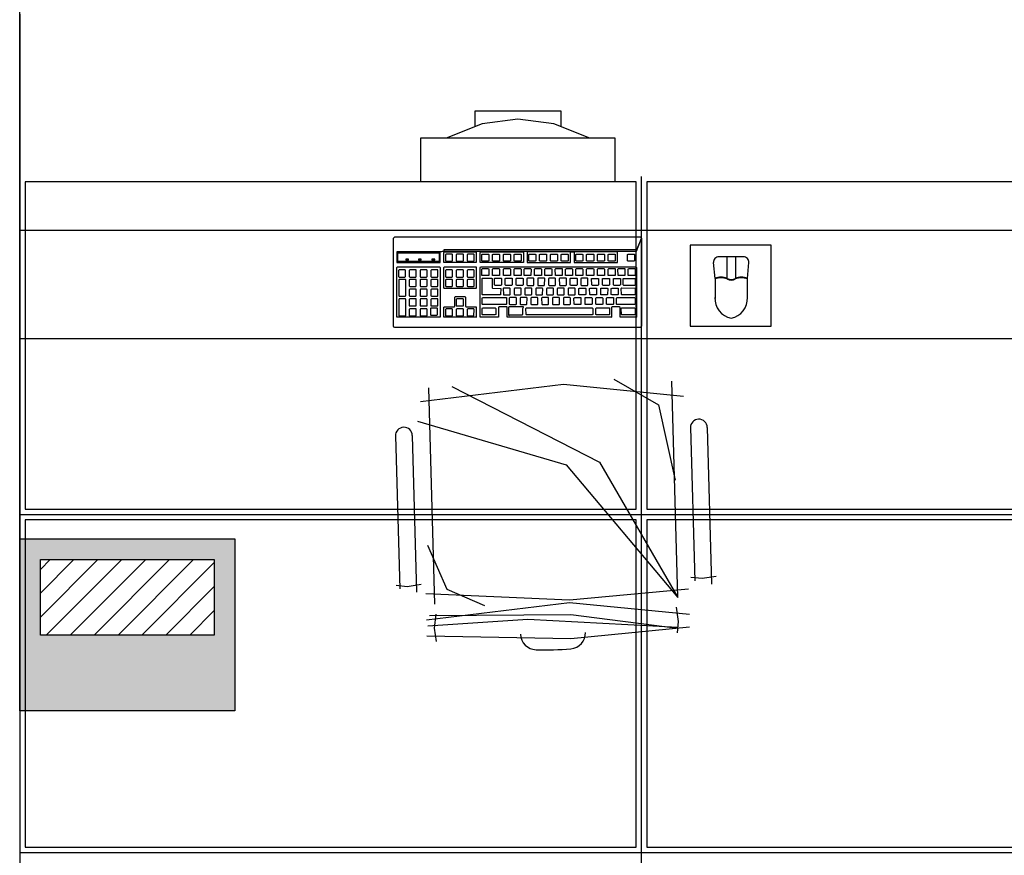
# Model space of a CAD drawing. Extents: x 0 to 90, y 0 to 90.
# Drawn here: x 47.4 to 51, y 51.7 to 54.8 of the extents above; entities that cross this region are included whole.
import ezdxf

# ---------------------------------------------------------------- set-up
doc = ezdxf.new("R2010")
doc.units = 0
doc.header["$MEASUREMENT"] = 0
doc.layers.get('0').update_dxf_attribs({"linetype": 'CONTINUOUS'})
for name, color, linetype in [('ARQUITETURA', 1, 'CONTINUOUS'), ('FORRO', 14, 'CONTINUOUS'), ('P-SIMBOL', 5, 'CONTINUOUS')]:
    doc.layers.add(name, color=color, linetype=linetype)

msp = doc.modelspace()

# ---------------------------------------------------------------- hatches: boundary and pattern name
at = {"layer": 'P-SIMBOL', "linetype": 'CONTINUOUS'}
h = msp.add_hatch(color=256, dxfattribs=at)
h.paths.add_polyline_path([(48.1463, 52.2512), (48.1463, 52.8861), (47.3502, 52.8861), (47.3502, 52.2512)])
h.paths.add_polyline_path([(47.4266, 52.5307), (47.4266, 52.8098), (48.07, 52.8098), (48.07, 52.5307)], flags=16)
h = msp.add_hatch(dxfattribs=at)
h.set_pattern_fill('ANSI31', color=256, scale=0.5, style=0)
h.set_pattern_definition([(45, (-90.180526, 20.26036), (-0.044194174, 0.044194174), [])])
h.paths.add_polyline_path([(47.4266, 52.8098), (47.4266, 52.5307), (48.07, 52.5307), (48.07, 52.8098)])

# ---------------------------------------------------------------- linework, layer by layer
msp.add_line((47.3502, 52.5686), (47.3502, 55.2489))
at = {"layer": 'ARQUITETURA'}
for p, q in [((47.3502, 54.8265), (47.3502, 50.4265)), ((49.5532, 54.3675), (48.8332, 54.3675)), ((48.8332, 54.3675), (48.8332, 54.2075)), ((49.5532, 54.2075), (49.5532, 54.3675)), ((48.8332, 54.2075), (49.5532, 54.2075)), ((54.5502, 54.0265), (47.3502, 54.0265)), ((49.9222, 53.8495), (49.9162, 53.9075)), ((50.0272, 53.9295), (49.9362, 53.9295)), ((49.9662, 53.9295), (49.9662, 53.8495)), ((49.9972, 53.9295), (49.9972, 53.8495)), ((50.0422, 53.8495), (50.0472, 53.9075)), ((49.9222, 53.8495), (49.9222, 53.7755)), ((50.0422, 53.7755), (50.0422, 53.8495)), ((54.5502, 53.6265), (47.3502, 53.6265)), ((49.7842, 52.6695), (49.7622, 53.4695)), ((48.8622, 53.4445), (48.8842, 52.6445)), ((49.8312, 53.2975), (49.8472, 52.7315)), ((49.9102, 52.7195), (49.8942, 53.2985)), ((48.7402, 53.2675), (48.7562, 52.7015)), ((48.8192, 52.6895), (48.8032, 53.2685)), ((49.8742, 52.7395), (49.8322, 52.7435)), ((49.9262, 52.7475), (49.8742, 52.7395)), ((48.7832, 52.7095), (48.7422, 52.7135)), ((48.8352, 52.7175), (48.7832, 52.7095)), ((49.7782, 52.6335), (49.7862, 52.5815)), ((48.8892, 52.6085), (48.8832, 52.5565)), ((48.8832, 52.5565), (48.8902, 52.5075)), ((49.7862, 52.5815), (49.7822, 52.5395))]:
    msp.add_line(p, q, dxfattribs=at)
for points in [[(49.3532, 54.4095), (49.3532, 54.4675), (49.0332, 54.4675), (49.0332, 54.4095)], [(49.4592, 54.3675), (49.4592, 54.3675), (49.3262, 54.4205), (49.1932, 54.4375), (49.0602, 54.4205), (48.9272, 54.3675)], [(48.9192, 53.9555), (48.9192, 53.9495), (48.9052, 53.9475), (48.7452, 53.9475), (48.7452, 53.9075), (48.9052, 53.9075), (48.9052, 53.9475), (48.9192, 53.9495), (49.6312, 53.9495), (49.3862, 53.9475), (49.2272, 53.9475), (49.2272, 53.9075), (49.3852, 53.9075), (49.3872, 53.9085), (49.3872, 53.9455), (49.3862, 53.9475), (49.4032, 53.9475), (49.4012, 53.9455), (49.4012, 53.9085), (49.4032, 53.9075), (49.5592, 53.9075), (49.5612, 53.9085), (49.5612, 53.9455), (49.5602, 53.9475), (49.4032, 53.9475), (49.6312, 53.9495), (49.6502, 53.9985), (49.6502, 53.6725), (49.6452, 53.6675), (48.7372, 53.6675), (48.7342, 53.6695), (48.7332, 53.6725), (48.7332, 53.9985), (48.7372, 54.0035), (49.6452, 54.0035), (49.6502, 53.9985), (49.6312, 53.9555), (48.9192, 53.9555)], [(49.8302, 53.6725), (50.1302, 53.6725), (50.1302, 53.9725), (49.8302, 53.9725), (49.8302, 53.6725)], [(48.7492, 53.9115), (48.7492, 53.9435), (48.9012, 53.9435), (48.9012, 53.9115), (48.7492, 53.9115)], [(48.9212, 53.9075), (48.9192, 53.9085), (48.9192, 53.9455), (48.9212, 53.9475), (49.0382, 53.9475), (49.0392, 53.9455), (49.0392, 53.9085), (49.0372, 53.9075), (49.0372, 53.9075), (48.9212, 53.9075)], [(48.9512, 53.9145), (48.9512, 53.9375), (48.9502, 53.9395), (48.9272, 53.9395), (48.9252, 53.9375), (48.9252, 53.9145), (48.9272, 53.9135), (48.9492, 53.9135), (48.9512, 53.9145)], [(48.9652, 53.9145), (48.9672, 53.9135), (48.9892, 53.9135), (48.9912, 53.9145), (48.9912, 53.9375), (48.9902, 53.9395), (48.9672, 53.9395), (48.9652, 53.9375), (48.9652, 53.9145)], [(49.0052, 53.9145), (49.0072, 53.9135), (49.0292, 53.9135), (49.0312, 53.9145), (49.0312, 53.9375), (49.0302, 53.9395), (49.0072, 53.9395), (49.0052, 53.9375), (49.0052, 53.9145)], [(49.0552, 53.9075), (49.0532, 53.9085), (49.0532, 53.9455), (49.0552, 53.9475), (49.2132, 53.9475), (49.2132, 53.9075), (49.0552, 53.9075)], [(49.0592, 53.9375), (49.0612, 53.9395), (49.0842, 53.9395), (49.0852, 53.9375), (49.0852, 53.9145), (49.0832, 53.9135), (49.0612, 53.9135), (49.0592, 53.9145), (49.0592, 53.9375)], [(49.1012, 53.9135), (49.0992, 53.9145), (49.0992, 53.9375), (49.1012, 53.9395), (49.1242, 53.9395), (49.1252, 53.9375), (49.1252, 53.9145), (49.1232, 53.9135), (49.1012, 53.9135)], [(49.1392, 53.9145), (49.1392, 53.9375), (49.1412, 53.9395), (49.1642, 53.9395), (49.1652, 53.9375), (49.1652, 53.9145), (49.1632, 53.9135), (49.1412, 53.9135), (49.1392, 53.9145)], [(49.1792, 53.9145), (49.1792, 53.9375), (49.1812, 53.9395), (49.2042, 53.9395), (49.2052, 53.9375), (49.2052, 53.9145), (49.2032, 53.9135), (49.1812, 53.9135), (49.1792, 53.9145)], [(49.2332, 53.9375), (49.2352, 53.9395), (49.2572, 53.9395), (49.2592, 53.9375), (49.2592, 53.9145), (49.2572, 53.9135), (49.2352, 53.9135), (49.2332, 53.9145), (49.2332, 53.9375)], [(49.2752, 53.9135), (49.2732, 53.9145), (49.2732, 53.9375), (49.2752, 53.9395), (49.2982, 53.9395), (49.2992, 53.9375), (49.2992, 53.9145), (49.2972, 53.9135), (49.2752, 53.9135)], [(49.3152, 53.9135), (49.3132, 53.9145), (49.3132, 53.9375), (49.3152, 53.9395), (49.3382, 53.9395), (49.3392, 53.9375), (49.3392, 53.9145), (49.3372, 53.9135), (49.3152, 53.9135)], [(49.3532, 53.9375), (49.3552, 53.9395), (49.3772, 53.9395), (49.3792, 53.9375), (49.3792, 53.9145), (49.3772, 53.9135), (49.3552, 53.9135), (49.3532, 53.9145), (49.3532, 53.9375)], [(49.4072, 53.9145), (49.4072, 53.9375), (49.4092, 53.9395), (49.4312, 53.9395), (49.4332, 53.9375), (49.4332, 53.9145), (49.4312, 53.9135), (49.4092, 53.9135), (49.4072, 53.9145)], [(49.4472, 53.9375), (49.4492, 53.9395), (49.4722, 53.9395), (49.4732, 53.9375), (49.4732, 53.9145), (49.4712, 53.9135), (49.4492, 53.9135), (49.4472, 53.9145), (49.4472, 53.9375)], [(49.4872, 53.9145), (49.4872, 53.9375), (49.4892, 53.9395), (49.5122, 53.9395), (49.5132, 53.9375), (49.5132, 53.9145), (49.5112, 53.9135), (49.4892, 53.9135), (49.4872, 53.9145)], [(49.5292, 53.9135), (49.5272, 53.9145), (49.5272, 53.9375), (49.5292, 53.9395), (49.5522, 53.9395), (49.5532, 53.9375), (49.5532, 53.9145), (49.5512, 53.9135), (49.5292, 53.9135)], [(49.5982, 53.9375), (49.6002, 53.9395), (49.6232, 53.9395), (49.6242, 53.9375), (49.6242, 53.9145), (49.6222, 53.9135), (49.6002, 53.9135), (49.5982, 53.9145), (49.5982, 53.9375)], [(48.7882, 53.9205), (48.7782, 53.9205), (48.7782, 53.9165), (48.7882, 53.9165), (48.7882, 53.9205)], [(48.8352, 53.9205), (48.8252, 53.9205), (48.8252, 53.9165), (48.8352, 53.9165), (48.8352, 53.9205)], [(48.8852, 53.9205), (48.8752, 53.9205), (48.8752, 53.9165), (48.8852, 53.9165), (48.8852, 53.9205)], [(48.7472, 53.7055), (48.7452, 53.7055), (48.7452, 53.8895), (48.7472, 53.8915), (48.9042, 53.8915), (48.9052, 53.8895), (48.9052, 53.7055), (48.9042, 53.7055), (48.7472, 53.7055)], [(48.7772, 53.8565), (48.7772, 53.8785), (48.7762, 53.8805), (48.7532, 53.8805), (48.7512, 53.8785), (48.7512, 53.8565), (48.7532, 53.8545), (48.7752, 53.8545), (48.7772, 53.8565)], [(48.8172, 53.8565), (48.8172, 53.8785), (48.8162, 53.8805), (48.7932, 53.8805), (48.7912, 53.8785), (48.7912, 53.8565), (48.7932, 53.8545), (48.8152, 53.8545), (48.8172, 53.8565)], [(48.8552, 53.8545), (48.8572, 53.8565), (48.8572, 53.8785), (48.8562, 53.8805), (48.8332, 53.8805), (48.8312, 53.8785), (48.8312, 53.8565), (48.8332, 53.8545), (48.8552, 53.8545)], [(48.8732, 53.8545), (48.8952, 53.8545), (48.8972, 53.8565), (48.8972, 53.8785), (48.8962, 53.8805), (48.8732, 53.8805), (48.8712, 53.8785), (48.8712, 53.8565), (48.8732, 53.8545)], [(48.9212, 53.8115), (48.9192, 53.8135), (48.9192, 53.8895), (48.9212, 53.8915), (49.0382, 53.8915), (49.0392, 53.8895), (49.0392, 53.8135), (49.0372, 53.8115), (48.9212, 53.8115)], [(48.9512, 53.8555), (48.9512, 53.8785), (48.9502, 53.8805), (48.9272, 53.8805), (48.9252, 53.8785), (48.9252, 53.8555), (48.9272, 53.8545), (48.9492, 53.8545), (48.9512, 53.8555)], [(48.9892, 53.8545), (48.9912, 53.8555), (48.9912, 53.8785), (48.9902, 53.8805), (48.9672, 53.8805), (48.9652, 53.8785), (48.9652, 53.8555), (48.9672, 53.8545), (48.9892, 53.8545)], [(49.0072, 53.8545), (49.0292, 53.8545), (49.0312, 53.8555), (49.0312, 53.8785), (49.0302, 53.8805), (49.0072, 53.8805), (49.0052, 53.8785), (49.0052, 53.8555), (49.0072, 53.8545)], [(49.1552, 53.7055), (49.1532, 53.7055), (49.1532, 53.7425), (49.1522, 53.7445), (49.1232, 53.7445), (49.1212, 53.7425), (49.1212, 53.7055), (49.1192, 53.7055), (49.0552, 53.7055), (49.0532, 53.7055), (49.0532, 53.8895), (49.0552, 53.8915), (49.6292, 53.8915), (49.6312, 53.8895), (49.6312, 53.7055), (49.6292, 53.7045), (49.6292, 53.7055), (49.5732, 53.7055), (49.5712, 53.7055), (49.5712, 53.7425), (49.5692, 53.7445), (49.5412, 53.7445), (49.5392, 53.7425), (49.5392, 53.7055), (49.5372, 53.7045), (49.5372, 53.7055), (49.1552, 53.7055)], [(49.0592, 53.8835), (49.0612, 53.8855), (49.0842, 53.8855), (49.0852, 53.8835), (49.0852, 53.8605), (49.0832, 53.8595), (49.0612, 53.8595), (49.0592, 53.8605), (49.0592, 53.8835)], [(49.0992, 53.8835), (49.1012, 53.8855), (49.1242, 53.8855), (49.1252, 53.8835), (49.1252, 53.8605), (49.1232, 53.8595), (49.1012, 53.8595), (49.0992, 53.8605), (49.0992, 53.8835)], [(49.1412, 53.8595), (49.1392, 53.8605), (49.1392, 53.8835), (49.1412, 53.8855), (49.1642, 53.8855), (49.1652, 53.8835), (49.1652, 53.8605), (49.1632, 53.8595), (49.1412, 53.8595)], [(49.1792, 53.8835), (49.1812, 53.8855), (49.2042, 53.8855), (49.2052, 53.8835), (49.2052, 53.8605), (49.2032, 53.8595), (49.1812, 53.8595), (49.1792, 53.8605), (49.1792, 53.8835)], [(49.2182, 53.8595), (49.2162, 53.8605), (49.2162, 53.8835), (49.2182, 53.8855), (49.2412, 53.8855), (49.2422, 53.8835), (49.2412, 53.8605), (49.2402, 53.8595), (49.2182, 53.8595)], [(49.2542, 53.8605), (49.2542, 53.8835), (49.2562, 53.8855), (49.2782, 53.8855), (49.2802, 53.8835), (49.2802, 53.8605), (49.2782, 53.8595), (49.2562, 53.8595), (49.2542, 53.8605)], [(49.2942, 53.8595), (49.2922, 53.8605), (49.2922, 53.8835), (49.2942, 53.8855), (49.3172, 53.8855), (49.3182, 53.8835), (49.3182, 53.8605), (49.3162, 53.8595), (49.2942, 53.8595)], [(49.3322, 53.8605), (49.3312, 53.8835), (49.3332, 53.8855), (49.3562, 53.8855), (49.3572, 53.8835), (49.3572, 53.8605), (49.3562, 53.8595), (49.3332, 53.8595), (49.3322, 53.8605)], [(49.3692, 53.8605), (49.3692, 53.8835), (49.3722, 53.8855), (49.3942, 53.8855), (49.3952, 53.8835), (49.3952, 53.8605), (49.3932, 53.8595), (49.3722, 53.8595), (49.3692, 53.8605)], [(49.4092, 53.8595), (49.4072, 53.8605), (49.4072, 53.8835), (49.4092, 53.8855), (49.4312, 53.8855), (49.4332, 53.8835), (49.4332, 53.8605), (49.4312, 53.8595), (49.4092, 53.8595)], [(49.4472, 53.8835), (49.4492, 53.8855), (49.4722, 53.8855), (49.4732, 53.8835), (49.4732, 53.8605), (49.4712, 53.8595), (49.4492, 53.8595), (49.4472, 53.8605), (49.4472, 53.8835)], [(49.4872, 53.8605), (49.4872, 53.8835), (49.4892, 53.8855), (49.5122, 53.8855), (49.5132, 53.8835), (49.5132, 53.8605), (49.5112, 53.8595), (49.4892, 53.8595), (49.4872, 53.8605)], [(49.5272, 53.8835), (49.5292, 53.8855), (49.5522, 53.8855), (49.5532, 53.8835), (49.5532, 53.8605), (49.5512, 53.8595), (49.5292, 53.8595), (49.5272, 53.8605), (49.5272, 53.8835)], [(49.5632, 53.8605), (49.5622, 53.8835), (49.5642, 53.8855), (49.5882, 53.8855), (49.5882, 53.8835), (49.5882, 53.8605), (49.5872, 53.8595), (49.5642, 53.8595), (49.5632, 53.8605)], [(49.6022, 53.8595), (49.6002, 53.8605), (49.6002, 53.8835), (49.6022, 53.8855), (49.6242, 53.8855), (49.6262, 53.8835), (49.6262, 53.8605), (49.6242, 53.8595), (49.6022, 53.8595)], [(48.7782, 53.8435), (48.7772, 53.8455), (48.7542, 53.8455), (48.7522, 53.8435), (48.7522, 53.7845), (48.7542, 53.7835), (48.7762, 53.7835), (48.7782, 53.7845), (48.7782, 53.8435)], [(48.8172, 53.8215), (48.8172, 53.8435), (48.8162, 53.8455), (48.7932, 53.8455), (48.7912, 53.8435), (48.7912, 53.8215), (48.7932, 53.8195), (48.8152, 53.8195), (48.8172, 53.8215)], [(48.8572, 53.8215), (48.8572, 53.8435), (48.8562, 53.8455), (48.8332, 53.8455), (48.8312, 53.8435), (48.8312, 53.8215), (48.8332, 53.8195), (48.8552, 53.8195), (48.8572, 53.8215)], [(48.8712, 53.8215), (48.8732, 53.8195), (48.8952, 53.8195), (48.8972, 53.8215), (48.8972, 53.8435), (48.8962, 53.8455), (48.8732, 53.8455), (48.8712, 53.8435), (48.8712, 53.8215)], [(48.9512, 53.8205), (48.9512, 53.8435), (48.9502, 53.8455), (48.9272, 53.8455), (48.9252, 53.8435), (48.9252, 53.8205), (48.9272, 53.8195), (48.9492, 53.8195), (48.9512, 53.8205)], [(48.9912, 53.8205), (48.9912, 53.8435), (48.9902, 53.8455), (48.9672, 53.8455), (48.9652, 53.8435), (48.9652, 53.8205), (48.9672, 53.8195), (48.9892, 53.8195), (48.9912, 53.8205)], [(49.0052, 53.8205), (49.0072, 53.8195), (49.0292, 53.8195), (49.0312, 53.8205), (49.0312, 53.8435), (49.0302, 53.8455), (49.0072, 53.8455), (49.0052, 53.8435), (49.0052, 53.8205)], [(49.0622, 53.7885), (49.0602, 53.7895), (49.0602, 53.8485), (49.0622, 53.8505), (49.0952, 53.8505), (49.0972, 53.8485), (49.0972, 53.8145), (49.0992, 53.8135), (49.1292, 53.8125), (49.1302, 53.8115), (49.1292, 53.7895), (49.1282, 53.7885), (49.0622, 53.7885)], [(49.1062, 53.8485), (49.1082, 53.8505), (49.1312, 53.8505), (49.1322, 53.8485), (49.1322, 53.8255), (49.1302, 53.8235), (49.1082, 53.8235), (49.1062, 53.8255), (49.1062, 53.8485)], [(49.1462, 53.8485), (49.1482, 53.8505), (49.1712, 53.8505), (49.1722, 53.8485), (49.1712, 53.8255), (49.1702, 53.8235), (49.1482, 53.8235), (49.1462, 53.8255), (49.1462, 53.8485)], [(49.1882, 53.8235), (49.1862, 53.8255), (49.1862, 53.8485), (49.1882, 53.8505), (49.2102, 53.8505), (49.2122, 53.8485), (49.2122, 53.8255), (49.2102, 53.8235), (49.1882, 53.8235)], [(49.2522, 53.8255), (49.2522, 53.8485), (49.2512, 53.8505), (49.2282, 53.8505), (49.2262, 53.8485), (49.2262, 53.8255), (49.2282, 53.8235), (49.2502, 53.8235), (49.2522, 53.8255)], [(49.2912, 53.8255), (49.2922, 53.8485), (49.2912, 53.8505), (49.2672, 53.8505), (49.2662, 53.8485), (49.2662, 53.8255), (49.2672, 53.8235), (49.2902, 53.8235), (49.2912, 53.8255)], [(49.3322, 53.8255), (49.3322, 53.8485), (49.3302, 53.8505), (49.3082, 53.8505), (49.3062, 53.8485), (49.3062, 53.8255), (49.3082, 53.8235), (49.3302, 53.8235), (49.3322, 53.8255)], [(49.3722, 53.8485), (49.3712, 53.8505), (49.3482, 53.8505), (49.3452, 53.8485), (49.3462, 53.8255), (49.3482, 53.8235), (49.3702, 53.8235), (49.3722, 53.8255), (49.3722, 53.8485)], [(49.3862, 53.8485), (49.3872, 53.8505), (49.4112, 53.8505), (49.4122, 53.8485), (49.4122, 53.8255), (49.4102, 53.8235), (49.3872, 53.8235), (49.3862, 53.8255), (49.3862, 53.8485)], [(49.4262, 53.8255), (49.4282, 53.8235), (49.4502, 53.8235), (49.4522, 53.8255), (49.4522, 53.8485), (49.4502, 53.8505), (49.4282, 53.8505), (49.4262, 53.8485), (49.4262, 53.8255)], [(49.4652, 53.8485), (49.4682, 53.8495), (49.4912, 53.8495), (49.4912, 53.8485), (49.4912, 53.8255), (49.4902, 53.8235), (49.4682, 53.8235), (49.4662, 53.8255), (49.4652, 53.8485)], [(49.5062, 53.8255), (49.5062, 53.8485), (49.5082, 53.8495), (49.5302, 53.8495), (49.5322, 53.8485), (49.5322, 53.8255), (49.5302, 53.8235), (49.5082, 53.8235), (49.5062, 53.8255)], [(49.5482, 53.8235), (49.5462, 53.8255), (49.5462, 53.8485), (49.5482, 53.8495), (49.5712, 53.8495), (49.5722, 53.8485), (49.5722, 53.8255), (49.5692, 53.8235), (49.5482, 53.8235)], [(49.5842, 53.8235), (49.5822, 53.8255), (49.5822, 53.8485), (49.5842, 53.8495), (49.6252, 53.8495), (49.6262, 53.8485), (49.6262, 53.8255), (49.6242, 53.8235), (49.5842, 53.8235)], [(48.8172, 53.8075), (48.8162, 53.8095), (48.7932, 53.8095), (48.7912, 53.8075), (48.7912, 53.7845), (48.7932, 53.7835), (48.8152, 53.7835), (48.8172, 53.7845), (48.8172, 53.8075)], [(48.8572, 53.8075), (48.8562, 53.8095), (48.8332, 53.8095), (48.8312, 53.8075), (48.8312, 53.7845), (48.8332, 53.7835), (48.8552, 53.7835), (48.8572, 53.7845), (48.8572, 53.8075)], [(48.8712, 53.8075), (48.8712, 53.7845), (48.8732, 53.7835), (48.8952, 53.7835), (48.8972, 53.7845), (48.8972, 53.8075), (48.8962, 53.8095), (48.8732, 53.8095), (48.8712, 53.8075)], [(49.1642, 53.8115), (49.1632, 53.8135), (49.1402, 53.8135), (49.1382, 53.8115), (49.1392, 53.7895), (49.1402, 53.7885), (49.1632, 53.7885), (49.1642, 53.7895), (49.1642, 53.8115)], [(49.2052, 53.8115), (49.2032, 53.8135), (49.1812, 53.8135), (49.1792, 53.8115), (49.1792, 53.7895), (49.1812, 53.7885), (49.2022, 53.7885), (49.2052, 53.7895), (49.2052, 53.8115)], [(49.2442, 53.8115), (49.2432, 53.8135), (49.2202, 53.8135), (49.2182, 53.8115), (49.2182, 53.7895), (49.2202, 53.7885), (49.2422, 53.7885), (49.2442, 53.7895), (49.2442, 53.8115)], [(49.2852, 53.8115), (49.2832, 53.8135), (49.2602, 53.8135), (49.2592, 53.8115), (49.2592, 53.7895), (49.2602, 53.7885), (49.2832, 53.7885), (49.2842, 53.7895), (49.2852, 53.8115)], [(49.3252, 53.8115), (49.3232, 53.8135), (49.3012, 53.8135), (49.2992, 53.8115), (49.2992, 53.7895), (49.3012, 53.7885), (49.3222, 53.7885), (49.3252, 53.7895), (49.3252, 53.8115)], [(49.3642, 53.8135), (49.3402, 53.8135), (49.3382, 53.8115), (49.3382, 53.7895), (49.3402, 53.7885), (49.3632, 53.7885), (49.3642, 53.7895), (49.3642, 53.8115), (49.3642, 53.8135)], [(49.3802, 53.8135), (49.3792, 53.8115), (49.3792, 53.7895), (49.3802, 53.7885), (49.4032, 53.7885), (49.4042, 53.7895), (49.4052, 53.8115), (49.4032, 53.8135), (49.3802, 53.8135)], [(49.4212, 53.7885), (49.4182, 53.7895), (49.4182, 53.8115), (49.4212, 53.8135), (49.4432, 53.8135), (49.4442, 53.8115), (49.4442, 53.7895), (49.4422, 53.7885), (49.4212, 53.7885)], [(49.4602, 53.7885), (49.4592, 53.7895), (49.4582, 53.8115), (49.4602, 53.8135), (49.4832, 53.8135), (49.4842, 53.8115), (49.4842, 53.7895), (49.4832, 53.7885), (49.4602, 53.7885)], [(49.4992, 53.8115), (49.5002, 53.8135), (49.5232, 53.8135), (49.5252, 53.8115), (49.5242, 53.7895), (49.5232, 53.7885), (49.5002, 53.7885), (49.4992, 53.7895), (49.4992, 53.8115)], [(49.5382, 53.8115), (49.5412, 53.8135), (49.5632, 53.8135), (49.5642, 53.8115), (49.5642, 53.7895), (49.5622, 53.7885), (49.5412, 53.7885), (49.5382, 53.7895), (49.5382, 53.8115)], [(49.5772, 53.7885), (49.5762, 53.7895), (49.5752, 53.8125), (49.5772, 53.8145), (49.6252, 53.8135), (49.6262, 53.8125), (49.6262, 53.7895), (49.6242, 53.7885), (49.5772, 53.7885)], [(48.7782, 53.7715), (48.7772, 53.7735), (48.7542, 53.7735), (48.7522, 53.7715), (48.7522, 53.7115), (48.7542, 53.7105), (48.7762, 53.7105), (48.7782, 53.7115), (48.7782, 53.7715)], [(48.8172, 53.7715), (48.8162, 53.7735), (48.7932, 53.7735), (48.7912, 53.7715), (48.7912, 53.7485), (48.7932, 53.7475), (48.8152, 53.7475), (48.8172, 53.7485), (48.8172, 53.7715)], [(48.8562, 53.7735), (48.8332, 53.7735), (48.8312, 53.7715), (48.8312, 53.7485), (48.8332, 53.7475), (48.8552, 53.7475), (48.8572, 53.7485), (48.8572, 53.7715), (48.8562, 53.7735)], [(48.8732, 53.7735), (48.8712, 53.7715), (48.8712, 53.7485), (48.8732, 53.7475), (48.8952, 53.7475), (48.8972, 53.7485), (48.8972, 53.7715), (48.8962, 53.7735), (48.8732, 53.7735)], [(48.9212, 53.7055), (48.9192, 53.7055), (48.9192, 53.7425), (48.9212, 53.7445), (48.9572, 53.7445), (48.9592, 53.7455), (48.9592, 53.7805), (48.9612, 53.7825), (48.9982, 53.7825), (48.9992, 53.7805), (48.9992, 53.7455), (49.0012, 53.7445), (49.0382, 53.7445), (49.0392, 53.7425), (49.0392, 53.7055), (49.0372, 53.7045), (49.0372, 53.7055), (48.9212, 53.7055)], [(48.9912, 53.7715), (48.9902, 53.7735), (48.9672, 53.7735), (48.9652, 53.7715), (48.9652, 53.7485), (48.9672, 53.7475), (48.9892, 53.7475), (48.9912, 53.7485), (48.9912, 53.7715)], [(49.0622, 53.7525), (49.0602, 53.7535), (49.0602, 53.7765), (49.0622, 53.7785), (49.1502, 53.7785), (49.1512, 53.7765), (49.1512, 53.7535), (49.1492, 53.7525), (49.0622, 53.7525)], [(49.1872, 53.7765), (49.1862, 53.7785), (49.1632, 53.7785), (49.1612, 53.7765), (49.1612, 53.7535), (49.1632, 53.7525), (49.1852, 53.7525), (49.1872, 53.7535), (49.1872, 53.7765)], [(49.2272, 53.7765), (49.2262, 53.7785), (49.2022, 53.7785), (49.2012, 53.7765), (49.2012, 53.7535), (49.2022, 53.7525), (49.2252, 53.7525), (49.2262, 53.7535), (49.2272, 53.7765)], [(49.2672, 53.7765), (49.2652, 53.7785), (49.2432, 53.7785), (49.2412, 53.7765), (49.2412, 53.7535), (49.2432, 53.7525), (49.2652, 53.7525), (49.2672, 53.7535), (49.2672, 53.7765)], [(49.3062, 53.7785), (49.2832, 53.7785), (49.2802, 53.7765), (49.2812, 53.7535), (49.2832, 53.7525), (49.3052, 53.7525), (49.3062, 53.7535), (49.3062, 53.7765), (49.3062, 53.7785)], [(49.3452, 53.7785), (49.3222, 53.7785), (49.3212, 53.7765), (49.3212, 53.7535), (49.3222, 53.7525), (49.3452, 53.7525), (49.3462, 53.7535), (49.3472, 53.7765), (49.3452, 53.7785)], [(49.3852, 53.7785), (49.3632, 53.7785), (49.3612, 53.7765), (49.3612, 53.7535), (49.3632, 53.7525), (49.3852, 53.7525), (49.3872, 53.7535), (49.3872, 53.7765), (49.3852, 53.7785)], [(49.4032, 53.7525), (49.4012, 53.7535), (49.4002, 53.7765), (49.4032, 53.7785), (49.4262, 53.7785), (49.4262, 53.7765), (49.4262, 53.7535), (49.4252, 53.7525), (49.4032, 53.7525)], [(49.4412, 53.7535), (49.4412, 53.7765), (49.4422, 53.7785), (49.4652, 53.7785), (49.4672, 53.7765), (49.4672, 53.7535), (49.4652, 53.7525), (49.4422, 53.7525), (49.4412, 53.7535)], [(49.4812, 53.7765), (49.4832, 53.7785), (49.5052, 53.7785), (49.5072, 53.7765), (49.5072, 53.7535), (49.5042, 53.7525), (49.4832, 53.7525), (49.4812, 53.7535), (49.4812, 53.7765)], [(49.5212, 53.7535), (49.5202, 53.7765), (49.5232, 53.7785), (49.5462, 53.7785), (49.5462, 53.7765), (49.5462, 53.7535), (49.5452, 53.7525), (49.5232, 53.7525), (49.5212, 53.7535)], [(49.5592, 53.7525), (49.5582, 53.7535), (49.5582, 53.7765), (49.5592, 53.7785), (49.6252, 53.7785), (49.6262, 53.7765), (49.6262, 53.7535), (49.6242, 53.7525), (49.5592, 53.7525)], [(48.8162, 53.7365), (48.7932, 53.7365), (48.7912, 53.7345), (48.7912, 53.7115), (48.7932, 53.7105), (48.8152, 53.7105), (48.8172, 53.7115), (48.8172, 53.7345), (48.8162, 53.7365)], [(48.8562, 53.7365), (48.8332, 53.7365), (48.8312, 53.7345), (48.8312, 53.7115), (48.8332, 53.7105), (48.8552, 53.7105), (48.8572, 53.7115), (48.8572, 53.7345), (48.8562, 53.7365)], [(48.8712, 53.7395), (48.8692, 53.7375), (48.8692, 53.7145), (48.8712, 53.7135), (48.8932, 53.7135), (48.8952, 53.7145), (48.8952, 53.7375), (48.8942, 53.7395), (48.8712, 53.7395)], [(48.9502, 53.7365), (48.9272, 53.7365), (48.9252, 53.7345), (48.9252, 53.7115), (48.9272, 53.7105), (48.9492, 53.7105), (48.9512, 53.7115), (48.9512, 53.7345), (48.9502, 53.7365)], [(48.9902, 53.7365), (48.9672, 53.7365), (48.9652, 53.7345), (48.9652, 53.7115), (48.9672, 53.7105), (48.9892, 53.7105), (48.9912, 53.7115), (48.9912, 53.7345), (48.9902, 53.7365)], [(49.0072, 53.7365), (49.0052, 53.7345), (49.0052, 53.7115), (49.0072, 53.7105), (49.0292, 53.7105), (49.0302, 53.7115), (49.0312, 53.7345), (49.0302, 53.7365), (49.0072, 53.7365)], [(49.0622, 53.7145), (49.0602, 53.7155), (49.0602, 53.7385), (49.0622, 53.7405), (49.1092, 53.7405), (49.1112, 53.7385), (49.1112, 53.7155), (49.1082, 53.7145), (49.0622, 53.7145)], [(49.2132, 53.7445), (49.1602, 53.7445), (49.1582, 53.7425), (49.1582, 53.7135), (49.1602, 53.7125), (49.1632, 53.7145), (49.2092, 53.7145), (49.2112, 53.7155), (49.2112, 53.7385), (49.2142, 53.7425), (49.2132, 53.7445)], [(49.2242, 53.7145), (49.2232, 53.7155), (49.2222, 53.7385), (49.2242, 53.7405), (49.4682, 53.7405), (49.4702, 53.7385), (49.4702, 53.7155), (49.4682, 53.7145), (49.2242, 53.7145)], [(49.4832, 53.7145), (49.4812, 53.7155), (49.4812, 53.7385), (49.4832, 53.7405), (49.5312, 53.7405), (49.5322, 53.7385), (49.5322, 53.7155), (49.5302, 53.7145), (49.4832, 53.7145)], [(49.5772, 53.7145), (49.5762, 53.7155), (49.5752, 53.7385), (49.5772, 53.7405), (49.6252, 53.7405), (49.6262, 53.7385), (49.6262, 53.7155), (49.6242, 53.7145), (49.5772, 53.7145)], [(49.5472, 53.4765), (49.7132, 53.3825), (49.7752, 53.1035)], [(48.8332, 53.3945), (49.3622, 53.4585), (49.8052, 53.4145)], [(48.9482, 53.4495), (49.4952, 53.1705), (49.7842, 52.6695)], [(48.8222, 53.3215), (49.3712, 53.1595), (49.7842, 52.6695)], [(48.8582, 52.8625), (48.9302, 52.7005), (49.0692, 52.6405)], [(48.8522, 52.6845), (49.3842, 52.6615), (49.8242, 52.7015)], [(48.8552, 52.5875), (49.3842, 52.6515), (49.8272, 52.6085)], [(48.8602, 52.5645), (49.2292, 52.5895), (49.7842, 52.5605)], [(48.8662, 52.6025), (49.3882, 52.6065), (49.7832, 52.5565)], [(48.8562, 52.5285), (49.3882, 52.5185), (49.8282, 52.5615)]]:
    msp.add_lwpolyline(points, dxfattribs=at)
for centre, radius, start, end in [((49.9362, 53.9095), 0.02, 89.9992, 184.999), ((50.0272, 53.9095), 0.02, 354.999, 89.9992), ((49.9442, 53.7885), 0.0651, 69.8127, 110.186), ((49.9442, 53.7885), 0.0631, 69.961, 110.186), ((49.9822, 53.8755), 0.0323, 240.549, 299.449), ((49.9822, 53.8755), 0.0303, 240.246, 299.753), ((50.0192, 53.7885), 0.0651, 69.8127, 110.186), ((50.0192, 53.7885), 0.0631, 69.8127, 110.037), ((49.9942, 53.7745), 0.0727, 176.537, 260.042), ((49.9692, 53.7745), 0.0727, 279.956, 3.4618), ((49.8622, 53.2975), 0.0313, 1.5742, 181.574), ((48.7712, 53.2675), 0.0313, 1.5742, 181.574), ((49.2622, 52.5365), 0.06, 182.505, 267.991), ((49.3832, 52.5395), 0.06, 275.158, 0.6431), ((49.2832, 53.9935), 1.5175, 269.141, 274.008)]:
    msp.add_arc(centre, radius, start, end, dxfattribs=at)
at = {"layer": 'FORRO'}
for p, q in [((49.6502, 47.0265), (49.6502, 54.2265)), ((47.3502, 52.9765), (59.6502, 52.9765)), ((47.3502, 51.7265), (59.6502, 51.7265))]:
    msp.add_line(p, q, dxfattribs=at)
for points in [[(49.6302, 54.2065), (47.3702, 54.2065), (47.3702, 52.9965), (49.6302, 52.9965), (49.6302, 54.2065)], [(52.1302, 54.2065), (49.6702, 54.2065), (49.6702, 52.9965), (52.1302, 52.9965), (52.1302, 54.2065)], [(49.6302, 52.9565), (47.3702, 52.9565), (47.3702, 51.7465), (49.6302, 51.7465), (49.6302, 52.9565)], [(52.1302, 52.9565), (49.6702, 52.9565), (49.6702, 51.7465), (52.1302, 51.7465), (52.1302, 52.9565)]]:
    msp.add_lwpolyline(points, dxfattribs=at)
at = {"layer": 'P-SIMBOL', "linetype": 'CONTINUOUS'}
for points in [[(47.3502, 52.8861), (48.1463, 52.8861), (48.1463, 52.2512), (47.3502, 52.2512)], [(47.4266, 52.8098), (48.07, 52.8098), (48.07, 52.5307), (47.4266, 52.5307)]]:
    msp.add_lwpolyline(points, close=True, dxfattribs=at)

doc.saveas('drawing.dxf')
